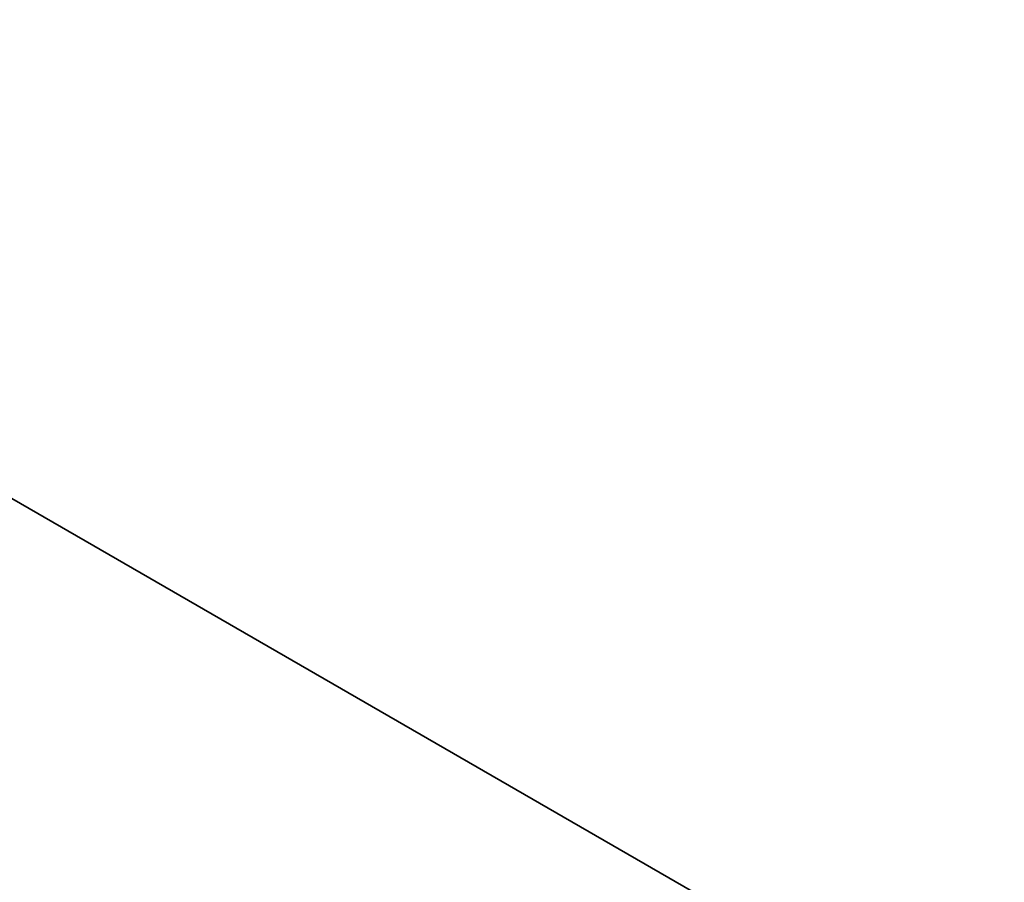
# Model space of a CAD drawing. Units: millimetres. Extents: x 0 to 6687, y 0 to 1124.
# Drawn here: x 162 to 209, y 344 to 386 of the extents above; entities that cross this region are included whole.
import ezdxf

# ---------------------------------------------------------------- set-up
doc = ezdxf.new("R2010")
doc.units = ezdxf.units.MM
doc.header["$LTSCALE"] = 2.5
doc.layers.get('Defpoints').update_dxf_attribs({"lineweight": 25})
doc.layers.add('Dimension (ISO)', color=7, linetype='Continuous', lineweight=18)
doc.layers.add('Visible (ISO)', color=7, linetype='Continuous', lineweight=35)
doc.styles.add('Note Text (TK)', font='MS PGothic.ttf')
doc.dimstyles.new('Default - Method 1b (TK)', dxfattribs={"dimscale": 2.5, "dimtxt": 2.5, "dimasz": 2.5, "dimexe": 1, "dimexo": 1.5, "dimgap": 1, "dimtad": 1, "dimrnd": 1e-08, "dimdsep": 46, "dimtxsty": 'Note Text (TK)', "dimcen": 0.09, "dimdle": 5, "dimclrd": 100, "dimclre": 100, "dimclrt": 7, "dimadec": 1, "dimazin": 1, "dimtfac": 1, "dimtmove": 0, "dimatfit": 3, "dimfxl": 1, "dimtolj": 1, "dimlwd": -1, "dimlwe": -1, "dimarcsym": 0})

# ---------------------------------------------------------------- blocks, each defined once
blk = doc.blocks.new('*D4')
at = {"layer": 'Defpoints', "color": 0}
for p in [(79.33, 415.514), (282.623, 298.142), (282.623, 245.07)]:
    blk.add_point(p, dxfattribs=at)
at = {"layer": 'Dimension (ISO)', "color": 100}
for p, q in [((79.33, 411.183), (79.33, 359.555)), ((84.743, 359.316), (277.211, 248.195)), ((282.623, 293.812), (282.623, 242.183))]:
    blk.add_line(p, q, dxfattribs=at)
for points in [[(85.264, 360.218), (84.222, 358.414), (79.33, 362.441)], [(277.732, 249.097), (276.69, 247.293), (282.623, 245.07)]]:
    blk.add_solid(points, dxfattribs=at)
at = {"layer": 'Dimension (ISO)', "color": 7, "insert": (177.86, 311.386), "char_height": 6.25, "attachment_point": 4, "rotation": 330, "style": 'Note Text (TK)'}
blk.add_mtext('\\A1;{\\Q-30.000;\\W0.816;\\H0.816x;287.5}', dxfattribs=at)

msp = doc.modelspace()

# ---------------------------------------------------------------- linework, layer by layer
at = {"layer": 'Visible (ISO)'}
msp.add_line((89.1584, 404.328), (272.7953, 298.3052), dxfattribs=at)

# ---------------------------------------------------------------- dimensions: what is measured, and where the dimension line sits
at = {"layer": 'Dimension (ISO)', "color": 100}
dim = msp.add_linear_dim(base=(282.6234, 245.07), p1=(79.3302, 415.5136), p2=(282.6234, 298.1422), angle=150, text='{\\Q-30.000;\\W0.816;\\H0.816x;<>}', dimstyle='Default - Method 1b (TK)', override={"dimgap": 1, "dimdec": 2, "dimlfac": 1.224745, "dimtol": 0, "dimlim": 0, "dimtp": 0, "dimtm": 0, "dimtdec": 2, "dimtofl": 0, "dimatfit": 1}, dxfattribs=at)
dim.commit()
dim.dimension.update_dxf_attribs({"geometry": '*D4', "text_midpoint": (180.9768, 303.7557), "dimtype": 160})

doc.saveas('drawing.dxf')
